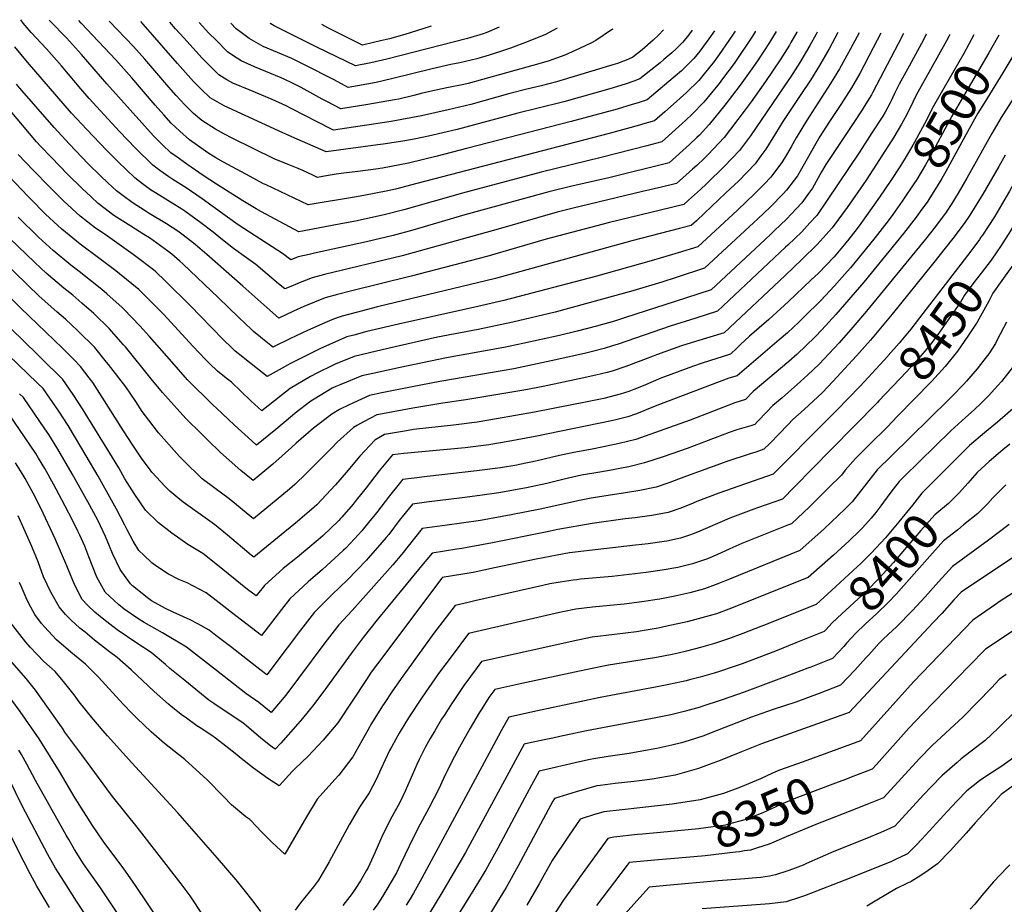
# Model space of a CAD drawing. Units: inches. Extents: x 2662703 to 2668020, y 1553496 to 1558886.
# Drawn here: x 2663377 to 2664168, y 1558108 to 1558819 of the extents above; entities that cross this region are included whole.
import ezdxf
from ezdxf.enums import TextEntityAlignment as Align

# ---------------------------------------------------------------- set-up
doc = ezdxf.new("R2010")
doc.units = ezdxf.units.IN
doc.header["$MEASUREMENT"] = 0
doc.layers.add('tile_2473_17_contour_10ft', color=195, linetype='Continuous')
doc.styles.add('Arial', font='arial.ttf')

msp = doc.modelspace()

# ---------------------------------------------------------------- linework, layer by layer
at = {"layer": 'tile_2473_17_contour_10ft'}
for points, elevation in [([(2663984.79, 1558808.99), (2663981.09, 1558802.84), (2663979.5, 1558800.32), (2663970.23, 1558786.35), (2663967.9, 1558782.88), (2663955.94, 1558766.02), (2663943.61, 1558749.79), (2663930.92, 1558734.34), (2663930.64, 1558734.04), (2663923.04, 1558725.92), (2663920.91, 1558723.88), (2663915.03, 1558718.32), (2663898.8, 1558703.7), (2663850.19, 1558691.54), (2663820.54, 1558684.73), (2663802.17, 1558680.25), (2663734.6, 1558661.67), (2663692.76, 1558649.41), (2663677.12, 1558645.26), (2663655.45, 1558640.02), (2663613.82, 1558630.99), (2663609.45, 1558629.98), (2663600.8, 1558627.97), (2663594.82, 1558625.57), (2663588.1, 1558630.82), (2663584.41, 1558633.2), (2663552.51, 1558653.78), (2663542.08, 1558661.18), (2663523.57, 1558674.52), (2663510.61, 1558683.39), (2663499.98, 1558690.13), (2663496.66, 1558692.21), (2663489.45, 1558697.43), (2663483.96, 1558701.58), (2663470.04, 1558715.38), (2663457.21, 1558728.84), (2663444.91, 1558742.02), (2663432.75, 1558755.32), (2663426.12, 1558763.1), (2663410.55, 1558781.62), (2663398.53, 1558795.24), (2663386.19, 1558808.39), (2663379.78, 1558815.68), (2663377.71, 1558818.6)], 8600), ([(2663968.08, 1558809.25), (2663965.75, 1558805.38), (2663962.61, 1558800.66), (2663954.21, 1558788.12), (2663950.88, 1558783.42), (2663941.76, 1558771.02), (2663938.91, 1558767.25), (2663926.65, 1558752.32), (2663917.18, 1558742.73), (2663912.2, 1558737.9), (2663909.18, 1558735.08), (2663892.93, 1558720.53), (2663880.71, 1558717.29), (2663844.17, 1558707.74), (2663795.88, 1558696.12), (2663732.59, 1558679.29), (2663685.6, 1558665.88), (2663669.89, 1558661.88), (2663646.65, 1558656.81), (2663633.57, 1558654.26), (2663601.25, 1558648), (2663571.31, 1558664.14), (2663567.03, 1558666.62), (2663556.3, 1558672.98), (2663535.08, 1558686.53), (2663524.42, 1558693.47), (2663511.28, 1558702.43), (2663503.43, 1558708.04), (2663498.41, 1558711.68), (2663491.68, 1558718.06), (2663484.35, 1558725.39), (2663446.89, 1558767.08), (2663426.59, 1558790.75), (2663414.41, 1558804.02), (2663401.52, 1558817.29), (2663400.64, 1558818.24)], 8610), ([(2663951.76, 1558809.51), (2663950.76, 1558807.86), (2663946.7, 1558801.8), (2663939.05, 1558790.63), (2663934.88, 1558784.94), (2663925.84, 1558773.65), (2663922.68, 1558769.78), (2663912.65, 1558760.13), (2663899.75, 1558748.5), (2663895.23, 1558744.52), (2663887.06, 1558737.36), (2663877.43, 1558734.58), (2663874.9, 1558733.86), (2663850.44, 1558727.22), (2663695.99, 1558686.93), (2663678.85, 1558682.49), (2663672.72, 1558681), (2663653.55, 1558677.38), (2663645.99, 1558676.07), (2663608.67, 1558669.86), (2663574.93, 1558685.78), (2663572.88, 1558686.83), (2663562.15, 1558692.53), (2663540.57, 1558704.13), (2663534.39, 1558707.62), (2663528.01, 1558711.74), (2663526.26, 1558712.91), (2663513.35, 1558722.13), (2663505.53, 1558729.05), (2663498.75, 1558735.46), (2663492.64, 1558742.14), (2663485.82, 1558749.95), (2663467.01, 1558772), (2663454.13, 1558786.35), (2663426.27, 1558815.83), (2663424.4, 1558817.86)], 8620), ([(2663935.23, 1558809.77), (2663930.72, 1558803.19), (2663923.33, 1558793.23), (2663918.66, 1558787.42), (2663912.99, 1558781.71), (2663908.67, 1558777.61), (2663898.44, 1558768.86), (2663881.2, 1558754.19), (2663873.99, 1558751.89), (2663869.14, 1558750.38), (2663856.99, 1558746.83), (2663820.01, 1558736.81), (2663735.92, 1558715), (2663712.47, 1558709.02), (2663689.27, 1558703.18), (2663668.51, 1558699.28), (2663663.18, 1558698.54), (2663648.65, 1558696.58), (2663637.34, 1558695.3), (2663631.11, 1558694.39), (2663620.28, 1558692.46), (2663616.09, 1558691.71), (2663612.34, 1558693.54), (2663604.41, 1558697.4), (2663600.6, 1558699.05), (2663592.55, 1558702.15), (2663581.41, 1558706.78), (2663547.53, 1558723.39), (2663541.56, 1558726.5), (2663534.32, 1558730.65), (2663523.18, 1558737.59), (2663516.67, 1558743.35), (2663509.58, 1558750.1), (2663502.7, 1558757.61), (2663496.68, 1558764.48), (2663477.52, 1558786.87), (2663468.4, 1558797.09), (2663448.91, 1558817.47)], 8630), ([(2663917.33, 1558810.06), (2663914.4, 1558806.13), (2663909.64, 1558800.61), (2663904.6, 1558795.46), (2663900.92, 1558791.99), (2663894.42, 1558786.49), (2663891.42, 1558784.03), (2663875.33, 1558771.02), (2663870.32, 1558769.22), (2663863.41, 1558766.82), (2663851.12, 1558763.06), (2663814.15, 1558752.58), (2663792.57, 1558747.21), (2663777.07, 1558743.55), (2663728.44, 1558730.42), (2663705.47, 1558724.9), (2663693.8, 1558722.64), (2663684.66, 1558720.92), (2663668.9, 1558718.62), (2663664.64, 1558718.01), (2663623.14, 1558712.46), (2663599.87, 1558722.58), (2663588.23, 1558727.74), (2663541.28, 1558749.34), (2663530.03, 1558755.85), (2663522.65, 1558762.9), (2663516.63, 1558768.9), (2663503.78, 1558783.42), (2663483.52, 1558806.36), (2663474.19, 1558817.07)], 8640), ([(2663894.32, 1558810.42), (2663894, 1558810.07), (2663890.4, 1558806.3), (2663885.94, 1558802.13), (2663877.21, 1558794.44), (2663869.7, 1558788.54), (2663865.66, 1558786.48), (2663857.3, 1558783.46), (2663853.55, 1558782.26), (2663808.18, 1558768.64), (2663795.89, 1558765.38), (2663783.31, 1558762.46), (2663770.8, 1558759.37), (2663739.32, 1558750.53), (2663721.26, 1558746.06), (2663699.78, 1558741.35), (2663675.29, 1558736.77), (2663650.44, 1558732.91), (2663629.02, 1558729.7), (2663614.75, 1558737.06), (2663606.46, 1558741.41), (2663595.16, 1558747.2), (2663591.05, 1558749.3), (2663579.86, 1558754.53), (2663561.41, 1558762.34), (2663548.15, 1558767.67), (2663543.46, 1558770.38), (2663536.94, 1558774.3), (2663528.75, 1558782.47), (2663523.64, 1558787.59), (2663508.75, 1558803.95), (2663502.17, 1558811.3), (2663497.56, 1558816.7)], 8650), ([(2663853.46, 1558811.07), (2663852.5, 1558810.35), (2663839.76, 1558801.94), (2663836.41, 1558799.9), (2663826.76, 1558795.33), (2663815.04, 1558790.01), (2663801.68, 1558785.4), (2663789.36, 1558781.84), (2663748.88, 1558770.55), (2663737.16, 1558767.37), (2663733.66, 1558766.55), (2663720.02, 1558763.78), (2663706.39, 1558761), (2663699.61, 1558759.25), (2663693.68, 1558757.72), (2663681.45, 1558754.86), (2663678.03, 1558754.23), (2663656.7, 1558750.48), (2663634.89, 1558746.94), (2663623.65, 1558752.9), (2663620.08, 1558754.82), (2663603.18, 1558763.99), (2663595.7, 1558767.74), (2663589.85, 1558770.57), (2663586.95, 1558771.87), (2663565.57, 1558780.73), (2663554.88, 1558785.62), (2663548.89, 1558789.36), (2663543.9, 1558792.84), (2663534.72, 1558802.02), (2663528.95, 1558807.83), (2663521.1, 1558816.31), (2663521.09, 1558816.33)], 8660), ([(2663808.88, 1558811.77), (2663799.53, 1558806.74), (2663785.36, 1558801.18), (2663771.2, 1558795.79), (2663764.91, 1558793.5), (2663754.2, 1558790.22), (2663744.13, 1558787.23), (2663730.58, 1558784.01), (2663723.32, 1558782.57), (2663708.25, 1558779.24), (2663675.72, 1558770.95), (2663663.35, 1558768.21), (2663640.77, 1558764.17), (2663629.55, 1558770.19), (2663625.29, 1558772.54), (2663609.93, 1558780.24), (2663598.72, 1558785.76), (2663595.57, 1558787.3), (2663583.98, 1558792.28), (2663572.44, 1558797.13), (2663561.26, 1558803.53), (2663555.83, 1558807.47), (2663550.82, 1558811.29), (2663546.47, 1558815.93)], 8670), ([(2663762.28, 1558812.51), (2663752.16, 1558808.31), (2663749.43, 1558807.19), (2663736.77, 1558803.51), (2663671.82, 1558786.88), (2663659, 1558783.93), (2663646.64, 1558781.39), (2663616.25, 1558796.33), (2663581.32, 1558813.71), (2663578.6, 1558815.18), (2663578.19, 1558815.43)], 8680), ([(2663707.43, 1558813.38), (2663700.97, 1558811.29), (2663686.46, 1558806.63), (2663673.94, 1558803.31), (2663666.78, 1558801.51), (2663661.26, 1558800.2), (2663652.39, 1558798.21), (2663624.62, 1558812.08), (2663619.61, 1558814.77)], 8690), ([(2664124.26, 1558806.78), (2664123.76, 1558805.76), (2664121.51, 1558801.54), (2664097.29, 1558757.95), (2664094.56, 1558752.35), (2664089.97, 1558742.94), (2664085.53, 1558734.67), (2664079.41, 1558724.33), (2664067.84, 1558706.23), (2664057.07, 1558689.74), (2664041.75, 1558667.69), (2664029.62, 1558651.21), (2664022.55, 1558643.28), (2664017.71, 1558637.91), (2664005.46, 1558625.83), (2663991.98, 1558613.12), (2663942.85, 1558567.07), (2663931.37, 1558563.51), (2663919.89, 1558559.97), (2663908.76, 1558556.45), (2663888.6, 1558549.38), (2663885.84, 1558548.3), (2663864.04, 1558539.84), (2663852.96, 1558536.14), (2663848.85, 1558535.12), (2663839.75, 1558532.86), (2663826.4, 1558529.96), (2663797.55, 1558523.91), (2663782.04, 1558520.89), (2663735.32, 1558513.06), (2663716.82, 1558510.45), (2663692.89, 1558506.37), (2663668.44, 1558501.82), (2663664, 1558500.95), (2663653.63, 1558495.69), (2663648.33, 1558492.73), (2663645.24, 1558490.99), (2663632.12, 1558479.09), (2663628.01, 1558474.69), (2663613.06, 1558459.82), (2663606.92, 1558453.77), (2663598.1, 1558445.17), (2663593.82, 1558441.3), (2663564.7, 1558417.45), (2663556.02, 1558424.76), (2663554.15, 1558426.31), (2663545.3, 1558433.6), (2663534.11, 1558441.82), (2663523.58, 1558449.75), (2663508.23, 1558464.59), (2663505.35, 1558467.5), (2663488.38, 1558486.73), (2663480.66, 1558496.72), (2663475.46, 1558503.74), (2663470.11, 1558511.72), (2663462.08, 1558523.51), (2663448.37, 1558541.48), (2663446.8, 1558543.42), (2663437.18, 1558555.08), (2663433.24, 1558559.12), (2663427.98, 1558564.34), (2663423.63, 1558568.57), (2663418.59, 1558573.35), (2663413.7, 1558577.95), (2663406.82, 1558583.92), (2663392.63, 1558596.4), (2663383.45, 1558605.26), (2663317.16, 1558669.91)], 8520), ([(2664068.94, 1558807.66), (2664062.8, 1558795.89), (2664052.03, 1558775.32), (2664045.29, 1558763.91), (2664036.61, 1558750.38), (2664027.68, 1558736.86), (2664019.79, 1558724.78), (2664016.49, 1558719.18), (2664006.25, 1558700.67), (2664001.84, 1558693.23), (2663999.25, 1558689.68), (2663993.03, 1558681.48), (2663990.38, 1558678.7), (2663980.29, 1558668.31), (2663969.71, 1558658.25), (2663966.82, 1558655.52), (2663927.16, 1558618.88), (2663904.3, 1558611.41), (2663892.87, 1558607.7), (2663869.64, 1558600.61), (2663807.06, 1558583.63), (2663773.12, 1558575.43), (2663745.38, 1558569.58), (2663712.7, 1558563.36), (2663672.66, 1558554.44), (2663657.89, 1558550.99), (2663645.74, 1558547.96), (2663630.36, 1558541.76), (2663628.27, 1558540.8), (2663616.12, 1558534.73), (2663610.64, 1558531.91), (2663594.28, 1558522.24), (2663586.83, 1558516.31), (2663571.43, 1558504.26), (2663562.57, 1558512.43), (2663547.04, 1558527.25), (2663542.83, 1558530.62), (2663535.93, 1558536.26), (2663529.48, 1558542.24), (2663526.19, 1558545.65), (2663516.16, 1558556.24), (2663492.63, 1558581.66), (2663480.91, 1558593.49), (2663472.52, 1558601.83), (2663457.18, 1558614.46), (2663454.18, 1558616.79), (2663441.3, 1558626.37), (2663425.45, 1558638.32), (2663410.7, 1558650.34), (2663407.5, 1558653.32), (2663397.76, 1558662.42), (2663385.26, 1558674.83), (2663383.41, 1558676.76), (2663363.4, 1558697.87)], 8550), ([(2664034.26, 1558808.21), (2664027.29, 1558795.2), (2664019.51, 1558781.7), (2664012.29, 1558770.11), (2664004.66, 1558758.4), (2663990.01, 1558736.74), (2663984.3, 1558727.26), (2663976.56, 1558714.66), (2663972.54, 1558709.12), (2663967.91, 1558702.84), (2663954.8, 1558689.24), (2663944.11, 1558679.1), (2663927.24, 1558663.2), (2663920.67, 1558657.09), (2663916.4, 1558653.21), (2663907.08, 1558650.82), (2663868.65, 1558641.01), (2663759.11, 1558610.66), (2663664.4, 1558587.79), (2663647.18, 1558583.36), (2663636.07, 1558580.28), (2663632.76, 1558579.27), (2663627.8, 1558577.34), (2663621.98, 1558574.97), (2663608.23, 1558568.95), (2663594.39, 1558562.46), (2663580.43, 1558555.41), (2663578.61, 1558556.88), (2663571.95, 1558562.24), (2663570.37, 1558563.53), (2663564.77, 1558568.14), (2663563.21, 1558569.58), (2663552.93, 1558579.32), (2663536.78, 1558595.04), (2663508.02, 1558622.47), (2663505.62, 1558624.58), (2663499.14, 1558630.15), (2663495.85, 1558632.71), (2663481.2, 1558643.2), (2663476.8, 1558645.99), (2663466.18, 1558652.64), (2663452.58, 1558661.38), (2663444.51, 1558667.43), (2663440.03, 1558670.85), (2663434.31, 1558676.18), (2663427.13, 1558682.9), (2663415.46, 1558694.5), (2663402.49, 1558707.8), (2663393.73, 1558717.04), (2663390.47, 1558720.49), (2663363.72, 1558752.28)], 8570), ([(2664105.37, 1558807.08), (2664103.02, 1558802.4), (2664093.41, 1558784.62), (2664091.53, 1558781.27), (2664083.48, 1558766.73), (2664079.89, 1558759.18), (2664077.16, 1558753.48), (2664076.26, 1558751.66), (2664072.25, 1558744.38), (2664070.37, 1558741.17), (2664061.72, 1558727.69), (2664051.6, 1558712.2), (2664025.75, 1558673.45), (2664017.41, 1558661.32), (2664011.88, 1558655.31), (2664005.26, 1558648.21), (2663994.15, 1558637.48), (2663992.33, 1558635.74), (2663937.62, 1558584.34), (2663920.22, 1558578.81), (2663899.62, 1558572.27), (2663857.78, 1558557.93), (2663853.35, 1558556.51), (2663846.65, 1558554.38), (2663835.09, 1558551.45), (2663830.76, 1558550.38), (2663804.06, 1558544.34), (2663773.88, 1558538.1), (2663714.38, 1558527.96), (2663692.22, 1558523.59), (2663667.77, 1558518.67), (2663657.91, 1558516.62), (2663645.08, 1558510.79), (2663635.99, 1558506.51), (2663633.99, 1558505.39), (2663627.76, 1558501.71), (2663612.94, 1558490.32), (2663599.06, 1558478.31), (2663595.42, 1558474.81), (2663580.35, 1558461.43), (2663564.43, 1558448.19), (2663554.49, 1558456.23), (2663545.23, 1558464.65), (2663538.39, 1558470.91), (2663527.77, 1558480.91), (2663522.92, 1558485.73), (2663510.48, 1558498.24), (2663494.05, 1558516.24), (2663491.78, 1558518.91), (2663482.61, 1558530), (2663461.82, 1558555.65), (2663460.37, 1558557.36), (2663448.84, 1558570.5), (2663446.18, 1558573.14), (2663439.51, 1558579.6), (2663436.38, 1558582.55), (2663426.86, 1558590.81), (2663419.55, 1558597.11), (2663412.51, 1558602.74), (2663398.19, 1558614.79), (2663388.98, 1558623.52), (2663368.66, 1558643.14)], 8530), ([(2664001.38, 1558808.73), (2664001.35, 1558808.67), (2663996.59, 1558800.27), (2663995.39, 1558798.26), (2663987.87, 1558786.37), (2663976.22, 1558769.01), (2663964.55, 1558752.57), (2663959.03, 1558745.21), (2663943.02, 1558724.04), (2663930.15, 1558710.24), (2663927.18, 1558707.33), (2663920.93, 1558701.4), (2663917.6, 1558698.4), (2663904.66, 1558686.87), (2663892.66, 1558684.03), (2663877.38, 1558680.55), (2663820.54, 1558666.85), (2663808.66, 1558663.87), (2663792.88, 1558659.43), (2663761.42, 1558650.2), (2663684.25, 1558628.84), (2663621.79, 1558613.79), (2663611.8, 1558611.22), (2663602.33, 1558607.41), (2663594.65, 1558604.24), (2663590.02, 1558602.19), (2663585, 1558606.46), (2663575.77, 1558614.18), (2663566.53, 1558621.89), (2663559.24, 1558627.14), (2663548.75, 1558634.72), (2663538.44, 1558642.74), (2663532.3, 1558647.85), (2663522.43, 1558655.47), (2663509.57, 1558664.73), (2663507.31, 1558666.29), (2663499.32, 1558671.24), (2663485.98, 1558679.41), (2663481.98, 1558681.94), (2663475.47, 1558686.78), (2663469.45, 1558691.43), (2663455.91, 1558704.35), (2663446.6, 1558713.67), (2663430.78, 1558730.28), (2663418.6, 1558743.56), (2663383.32, 1558784.48), (2663372.96, 1558796.73)], 8590), ([(2664017.63, 1558808.47), (2664016.83, 1558806.94), (2664011.89, 1558797.75), (2664003.85, 1558784.29), (2663996.2, 1558772.49), (2663994.86, 1558770.49), (2663964.03, 1558725.33), (2663955.38, 1558713.51), (2663943.18, 1558700.82), (2663928.79, 1558686.63), (2663923.91, 1558682.06), (2663914.37, 1558673.45), (2663910.53, 1558670.04), (2663900.54, 1558667.61), (2663850.88, 1558655.76), (2663799.98, 1558642.33), (2663752.32, 1558628.34), (2663691.36, 1558612.48), (2663642.63, 1558600.5), (2663632.28, 1558597.82), (2663622.45, 1558594.98), (2663613.83, 1558591.57), (2663605.3, 1558588.02), (2663596.92, 1558584.25), (2663585.23, 1558578.8), (2663582.43, 1558581.1), (2663575.52, 1558587.22), (2663556.25, 1558604.59), (2663527.35, 1558629.86), (2663518.01, 1558637.86), (2663514.28, 1558640.78), (2663508.17, 1558645.5), (2663503.89, 1558648.53), (2663494.86, 1558654.44), (2663480.85, 1558662.9), (2663477.71, 1558664.88), (2663467.18, 1558671.59), (2663460.15, 1558676.93), (2663454.71, 1558681.12), (2663447.73, 1558687.56), (2663441.76, 1558693.13), (2663431.96, 1558702.82), (2663416.81, 1558718.67), (2663404.54, 1558731.88), (2663377.07, 1558763.64), (2663374.37, 1558766.83)], 8580), ([(2664086.97, 1558807.37), (2664082.71, 1558799.12), (2664062.45, 1558760.44), (2664061.22, 1558758.2), (2664055.44, 1558748.8), (2664053.83, 1558746.29), (2664046.5, 1558735.29), (2664024.57, 1558702.2), (2664021.24, 1558696.21), (2664013.83, 1558683.31), (2664010.85, 1558678.91), (2664005.33, 1558671.31), (2664001.08, 1558666.77), (2663993.01, 1558658.34), (2663983.4, 1558649.17), (2663979.88, 1558645.84), (2663932.39, 1558601.61), (2663911.86, 1558594.76), (2663863.8, 1558579.28), (2663854.82, 1558576.46), (2663840.4, 1558572.43), (2663824.93, 1558568.28), (2663810.53, 1558564.85), (2663781.24, 1558558.3), (2663765.81, 1558555.12), (2663719.83, 1558546.95), (2663682.74, 1558539.19), (2663660.73, 1558534.39), (2663651.82, 1558532.29), (2663634.95, 1558525.43), (2663631.05, 1558523.79), (2663627.9, 1558522.41), (2663613.45, 1558513.74), (2663610.77, 1558512.13), (2663598.22, 1558502.31), (2663596.05, 1558500.58), (2663582.68, 1558489.36), (2663567.19, 1558476.76), (2663563.47, 1558480.13), (2663549.65, 1558492.7), (2663535.02, 1558506.48), (2663532.2, 1558509.21), (2663511.86, 1558529.31), (2663499.07, 1558543.7), (2663481.35, 1558564.01), (2663473.57, 1558572.54), (2663460.59, 1558586.05), (2663459.38, 1558587.22), (2663447.05, 1558598.18), (2663442.82, 1558601.83), (2663424.75, 1558616.14), (2663418.11, 1558621.25), (2663403.74, 1558633.13), (2663392.07, 1558643.95), (2663375.74, 1558659.78)], 8540), ([(2664051.31, 1558807.94), (2664042.97, 1558792.19), (2664035.6, 1558779.04), (2664028.54, 1558767.44), (2664009.05, 1558737.45), (2664000.8, 1558723.66), (2663996.89, 1558716.54), (2663992.92, 1558709.89), (2663989.28, 1558703.83), (2663983.52, 1558696.05), (2663980.5, 1558692.12), (2663974.98, 1558686.38), (2663967.39, 1558678.53), (2663953.66, 1558665.45), (2663921.93, 1558636.15), (2663905.96, 1558631.21), (2663884.4, 1558624.93), (2663839.59, 1558612.33), (2663765.92, 1558592.95), (2663741.6, 1558587.22), (2663684.8, 1558574.86), (2663655.84, 1558567.91), (2663645.31, 1558565.13), (2663639.65, 1558563.62), (2663618.62, 1558554.3), (2663611.6, 1558551.02), (2663593.96, 1558542.14), (2663590.1, 1558539.94), (2663575.67, 1558531.76), (2663553.72, 1558549.32), (2663550.15, 1558552.35), (2663547.03, 1558555.12), (2663540.6, 1558561.42), (2663521.85, 1558580.54), (2663514.51, 1558588.29), (2663493.74, 1558608.87), (2663486.4, 1558615.91), (2663484.44, 1558617.61), (2663470.14, 1558628.43), (2663468.11, 1558629.96), (2663445.72, 1558645.92), (2663437.9, 1558651.11), (2663425.42, 1558660.63), (2663412.48, 1558672.65), (2663400.83, 1558684.16), (2663387.83, 1558697.63), (2663375.81, 1558710.37)], 8560), ([(2664143.71, 1558806.47), (2664135.42, 1558791.42), (2664119.42, 1558763.55), (2664111.21, 1558749.1), (2664108.79, 1558744.47), (2664105.53, 1558737.9), (2664095.95, 1558720.13), (2664094.55, 1558717.68), (2664088.51, 1558707.39), (2664083.99, 1558700.37), (2664076.86, 1558689.43), (2664072.34, 1558682.64)], 8510), ([(2664163.65, 1558806.16), (2664155.71, 1558791.96), (2664138.89, 1558763.6), (2664125.81, 1558741.11), (2664106.75, 1558705.65), (2664104.76, 1558702.07), (2664097.68, 1558690.31), (2664095.36, 1558686.76), (2664087.05, 1558674.42)], 8500), ([(2664180.36, 1558798.97), (2664174.18, 1558788.08), (2664166.91, 1558775.98), (2664151.76, 1558751.64), (2664146.9, 1558743.58), (2664137.04, 1558726), (2664121.21, 1558696.71), (2664117.91, 1558690.93), (2664114.18, 1558684.71), (2664106.83, 1558673.29), (2664106.75, 1558673.17), (2664101.73, 1558666.21)], 8490), ([(2664228.78, 1558805.13), (2664230.45, 1558796.73), (2664233.19, 1558785.33), (2664235.86, 1558773.56), (2664228.52, 1558762.38), (2664220.42, 1558750.81), (2664218.23, 1558748.1), (2664192.73, 1558715.77), (2664185.4, 1558704.32), (2664178.48, 1558692.11), (2664172.18, 1558680.85), (2664165.72, 1558669.71), (2664160.07, 1558660.19), (2664155.01, 1558652.33), (2664150.5, 1558645.53), (2664149.24, 1558643.74), (2664148.03, 1558642.09)], 8460), ([(2664242.37, 1558804.91), (2664243.5, 1558799.02), (2664250.2, 1558771.18), (2664251.58, 1558764.79), (2664252.71, 1558758.95), (2664248.7, 1558753.26), (2664241.79, 1558744.73), (2664234.59, 1558735.88), (2664215.56, 1558713.74), (2664205.21, 1558701.01), (2664202.66, 1558697.85), (2664199.04, 1558692.55), (2664195.19, 1558686.64), (2664186.48, 1558672.14), (2664185.13, 1558669.87), (2664180.1, 1558661), (2664172.93, 1558648.81), (2664165.05, 1558636.31), (2664162.05, 1558632.06)], 8450), ([(2664186.01, 1558771.97), (2664165.63, 1558740.01), (2664158, 1558727.17), (2664137.97, 1558691.16), (2664130.96, 1558679.11), (2664125.81, 1558670.85), (2664121.3, 1558664.06), (2664112.72, 1558652.51), (2664104.72, 1558642.33), (2664057.25, 1558584.44), (2664046.47, 1558571.52), (2664035.24, 1558558.94), (2664027.39, 1558550.36), (2664019.06, 1558541.61), (2664010.17, 1558533.24), (2664004.31, 1558527.8), (2663989.45, 1558514.81), (2663982.18, 1558508.65), (2663977.22, 1558503.47), (2663969.82, 1558495.69), (2663967.53, 1558493.33), (2663964.31, 1558492.27), (2663953.26, 1558488.9), (2663946.87, 1558486.92), (2663913.19, 1558474), (2663893.83, 1558467.25), (2663878.94, 1558462.47), (2663866.39, 1558459.4), (2663861.73, 1558458.4), (2663853.85, 1558456.81), (2663843.16, 1558455.08), (2663828.39, 1558452.55), (2663814.31, 1558449.42), (2663800.35, 1558445.99), (2663788.01, 1558443.21), (2663784.22, 1558442.45), (2663761.81, 1558438.42), (2663746.62, 1558436.18), (2663732.37, 1558434.29), (2663703.87, 1558430.81), (2663692.47, 1558429.4), (2663681.92, 1558416.08), (2663673.42, 1558404.99), (2663671.45, 1558402.55), (2663667.97, 1558398.36), (2663656.94, 1558385.76), (2663655.5, 1558384.24), (2663640.4, 1558368.4), (2663627.92, 1558356.71), (2663613.81, 1558342.62), (2663602.54, 1558328.13), (2663591.73, 1558313.73), (2663575.38, 1558292.15), (2663569.93, 1558296.38), (2663563.63, 1558301.29), (2663546.4, 1558314.8), (2663534.51, 1558323.82), (2663529.06, 1558327.94), (2663520, 1558333.22), (2663513.93, 1558336.43), (2663500.29, 1558342.39), (2663494.16, 1558345.4), (2663482.95, 1558351.73), (2663480.7, 1558353.28), (2663467.47, 1558363.78), (2663465.95, 1558365.18), (2663457.77, 1558376.75), (2663451.53, 1558389.68), (2663448.98, 1558395.66), (2663445.9, 1558403.18), (2663439.69, 1558416.33), (2663434.95, 1558425.29), (2663433.08, 1558428.78), (2663419.21, 1558453.59), (2663407.6, 1558473.47), (2663400.25, 1558485.31), (2663397.2, 1558489.87), (2663380, 1558514.97), (2663376.77, 1558518.03)], 8480), ([(2664168.76, 1558709.66), (2664163.69, 1558700.58), (2664150.81, 1558678.35), (2664140.38, 1558661.61), (2664135.88, 1558654.81), (2664126.83, 1558642.73), (2664110.44, 1558622.11), (2664077.96, 1558581.89), (2664060.5, 1558561.04), (2664049.38, 1558548.38), (2664030.29, 1558527.77), (2664021.95, 1558519.15), (2664007.19, 1558505.35), (2663998.23, 1558497.41), (2663994.38, 1558493.43), (2663979.54, 1558478.07), (2663974.93, 1558473.36), (2663968.47, 1558471.14), (2663963.77, 1558469.62), (2663945.08, 1558463.48), (2663942.19, 1558462.53), (2663910.6, 1558450.92), (2663898.45, 1558446.34), (2663888.27, 1558442.91), (2663875.28, 1558440.17), (2663861.99, 1558438.07), (2663854.91, 1558437.14), (2663836.15, 1558434.02), (2663826.7, 1558432.15), (2663795.14, 1558425.33), (2663771.9, 1558420.72), (2663747.07, 1558416.22), (2663731.86, 1558413.97), (2663720.28, 1558412.41), (2663700.44, 1558409.7), (2663683.88, 1558389.08), (2663676.77, 1558380.57), (2663644, 1558343.75), (2663633.33, 1558332.29), (2663622.1, 1558317.78), (2663601.05, 1558289.34), (2663590.83, 1558275.74), (2663579, 1558261.83), (2663569.03, 1558269.79), (2663558.51, 1558277.07), (2663535.17, 1558295.53), (2663510.87, 1558314.33), (2663491.67, 1558325.96), (2663476.89, 1558334.17), (2663471.79, 1558337.49), (2663460.99, 1558345), (2663456.4, 1558348.55), (2663449.23, 1558355.13), (2663445.64, 1558358.66), (2663438.95, 1558370.54), (2663432.6, 1558386.96), (2663429.16, 1558395.44), (2663425.15, 1558404.45), (2663423.66, 1558407.64), (2663418.96, 1558417.08), (2663410.91, 1558432.68), (2663404.2, 1558445.36), (2663397.11, 1558457.84), (2663392.05, 1558466.28), (2663389.76, 1558469.96), (2663381.31, 1558482.57), (2663364.19, 1558507.71)], 8470), ([(2664072.34, 1558682.64), (2664067.86, 1558675.91), (2664052.89, 1558654.74), (2664049.81, 1558650.68), (2664042.01, 1558640.97), (2664031.3, 1558628.1), (2664018.71, 1558615.04), (2664012.71, 1558609.18), (2663994.7, 1558592.16), (2663978.78, 1558577.6), (2663963.36, 1558564.41), (2663956.17, 1558557.61), (2663953.14, 1558554.66), (2663948.09, 1558549.8), (2663925.16, 1558542.57), (2663917.47, 1558540), (2663895.1, 1558531.7), (2663892.01, 1558530.48), (2663877.94, 1558524.41), (2663870.44, 1558521.37), (2663866.29, 1558519.94), (2663859.37, 1558517.64), (2663846.17, 1558514.31), (2663832.79, 1558511.52), (2663790.67, 1558503.29), (2663759.92, 1558497.85), (2663744.45, 1558495.3), (2663725.46, 1558492.81), (2663693.31, 1558489.29), (2663687.6, 1558488.33), (2663670.08, 1558485.29), (2663662.19, 1558480.59), (2663650.33, 1558467.92), (2663639.14, 1558454.84), (2663630.69, 1558444.91), (2663615.67, 1558428.71), (2663613.63, 1558426.93), (2663600.17, 1558415.28), (2663564.97, 1558386.7), (2663562.99, 1558388.34), (2663543.86, 1558404.39), (2663533.32, 1558412.85), (2663527.93, 1558416.88), (2663508.2, 1558430.96), (2663503.99, 1558434.38), (2663497.47, 1558439.77), (2663493.74, 1558443.5), (2663483.1, 1558455.11), (2663481.12, 1558457.66), (2663475.43, 1558465.39), (2663467.93, 1558476.67), (2663460.45, 1558488.09), (2663443.21, 1558515.39), (2663435.62, 1558526.93), (2663432.79, 1558530.93), (2663425.69, 1558539.87), (2663420.67, 1558545.17), (2663411.31, 1558554.67), (2663377.84, 1558586.7), (2663346.98, 1558617.6)], 8510), ([(2664087.05, 1558674.42), (2664085.86, 1558672.66), (2664078.55, 1558662.03), (2664074.7, 1558656.87), (2664063.31, 1558642.2), (2664044.52, 1558619.33), (2664041.8, 1558616.12), (2664031.71, 1558604.85), (2664020.62, 1558593.01), (2664007.25, 1558579.83), (2664002.93, 1558575.65), (2663993.81, 1558567.07), (2663987.23, 1558561.27), (2663979.71, 1558554.81), (2663953.32, 1558532.53), (2663946.78, 1558530.47), (2663888.82, 1558508.7), (2663880.24, 1558505.06), (2663876.63, 1558503.47), (2663871.7, 1558501.55), (2663865.69, 1558499.39), (2663856.95, 1558497.26), (2663852.44, 1558496.2), (2663791.17, 1558483.53), (2663769.33, 1558479.53), (2663753.85, 1558477.02), (2663734.83, 1558474.58), (2663685.7, 1558469.98), (2663676.54, 1558468.81), (2663668.56, 1558459.42), (2663665.78, 1558456.02), (2663655.3, 1558442.53), (2663647.33, 1558432.38), (2663644.76, 1558429.16), (2663635.81, 1558418.81), (2663634.79, 1558417.68), (2663633.42, 1558416.21), (2663620.37, 1558403.84), (2663616.87, 1558400.63), (2663600.09, 1558386.72), (2663588.6, 1558377.52), (2663573.5, 1558363.94), (2663566.85, 1558355.57), (2663559.94, 1558360.83), (2663534.6, 1558381.41), (2663524.12, 1558389.52), (2663512.05, 1558396.89), (2663499.04, 1558406.1), (2663488.33, 1558414.19), (2663477.96, 1558424.35), (2663468.87, 1558437.99), (2663461.4, 1558449.57), (2663456.47, 1558458.47), (2663449.48, 1558470.38), (2663427.46, 1558505.9), (2663419.84, 1558517.44), (2663411.62, 1558529.5), (2663393.86, 1558546.95), (2663391.12, 1558549.63), (2663369.69, 1558570.49)], 8500), ([(2664101.73, 1558666.21), (2664097.11, 1558659.81), (2664086.99, 1558646.71), (2664055.13, 1558607.8), (2664032.77, 1558581.75), (2664021.37, 1558569.29), (2664016.2, 1558563.83), (2664008.6, 1558556.44), (2664001.49, 1558549.76), (2663994.9, 1558543.94), (2663966.27, 1558519.8), (2663960.13, 1558513.29), (2663951.44, 1558510.77), (2663915.74, 1558496.83), (2663899.1, 1558490.79), (2663871.93, 1558481.35), (2663858.71, 1558478.09), (2663846.14, 1558475.24), (2663835.48, 1558473.19), (2663830.94, 1558472.42), (2663820.83, 1558470.62), (2663810.79, 1558468.32), (2663792.77, 1558464.09), (2663778.63, 1558461.11), (2663776.4, 1558460.7), (2663763.34, 1558458.55), (2663744.35, 1558456.05), (2663704.46, 1558451.55), (2663693.77, 1558450.24), (2663684.51, 1558449.1), (2663682.79, 1558446.99), (2663673.93, 1558435.86), (2663663.49, 1558422.24), (2663657.23, 1558414.42), (2663651.82, 1558407.76), (2663645.86, 1558401.37), (2663638.85, 1558393.94), (2663636.96, 1558391.97), (2663620.36, 1558376.74), (2663608.67, 1558366.9), (2663593.95, 1558353.13), (2663587.27, 1558344.54), (2663571.11, 1558323.86), (2663547.16, 1558342.23), (2663537.11, 1558350.07), (2663526.64, 1558358.09), (2663511.56, 1558365.95), (2663504.85, 1558368.71), (2663496.53, 1558373.14), (2663487.05, 1558379.22), (2663482.99, 1558382.23), (2663476.54, 1558388.3), (2663472.58, 1558392.1), (2663468.21, 1558399.61), (2663463.23, 1558408.58), (2663461.53, 1558412.49), (2663454.83, 1558425.35), (2663440.08, 1558451.75), (2663426.8, 1558474.1), (2663415.74, 1558492.38), (2663408.25, 1558503.9), (2663401.1, 1558514.46), (2663395.81, 1558522.23), (2663391.03, 1558526.8), (2663360.38, 1558556.01)], 8490), ([(2664148.03, 1558642.09), (2664142.69, 1558634.77), (2664141.05, 1558632.59), (2664099.96, 1558578.97), (2664092.97, 1558569.92), (2664091.65, 1558568.2), (2664083.71, 1558558.67), (2664074.87, 1558548.65), (2664074.57, 1558548.32)], 8460), ([(2664162.05, 1558632.06), (2664157.38, 1558625.45), (2664149.35, 1558614.81), (2664143.67, 1558607.45), (2664136.03, 1558597.11), (2664132.74, 1558591.62), (2664117.23, 1558569.3), (2664113.74, 1558564.57), (2664109.22, 1558558.43), (2664105.81, 1558554.14), (2664097.51, 1558544.49), (2664089.42, 1558535.55), (2664067.17, 1558512.23), (2664066.05, 1558511.08)], 8450), ([(2664175.67, 1558622.32), (2664173.62, 1558619.41), (2664171.54, 1558616.46), (2664166.01, 1558609.08), (2664158.74, 1558598.77), (2664155.66, 1558592.43), (2664146.26, 1558575.67), (2664138.8, 1558564.17), (2664130.54, 1558552.18), (2664120.44, 1558539.97), (2664109.46, 1558527.84), (2664082.07, 1558499.62)], 8440), ([(2664169.94, 1558575.6), (2664162.42, 1558561.28), (2664160.87, 1558558.45), (2664155.54, 1558550.2), (2664151.7, 1558544.96), (2664146.23, 1558537.93), (2664137.74, 1558528.22), (2664135.53, 1558525.77), (2664126.04, 1558515.94), (2664123.51, 1558513.34), (2664077.04, 1558467.81), (2664065.9, 1558456.86), (2664064.02, 1558454.47), (2664050.77, 1558437.31), (2664045.7, 1558431.15), (2664040.07, 1558425.43), (2664023.4, 1558409.53), (2664003.78, 1558392.01), (2663947.21, 1558368.89), (2663937.85, 1558365.17), (2663927.19, 1558361.31), (2663915.44, 1558358.13), (2663903.46, 1558355.43), (2663891.33, 1558353.04), (2663889.06, 1558352.63), (2663878.58, 1558351.06), (2663864.77, 1558349.16), (2663862.54, 1558348.89), (2663851.09, 1558347.75), (2663837.29, 1558346.55), (2663823.73, 1558344.93), (2663813.26, 1558342.85), (2663810.74, 1558342.28), (2663737.5, 1558325.3), (2663730.5, 1558316.03), (2663723.51, 1558306.74), (2663713.49, 1558293.21), (2663700.28, 1558274.09), (2663689.38, 1558257.47), (2663683.45, 1558247.97), (2663681.83, 1558245.21), (2663676.01, 1558234.65), (2663674.13, 1558231.22), (2663667.13, 1558216.44), (2663663.53, 1558208.51), (2663657.77, 1558197.21), (2663650.03, 1558185.89), (2663641.69, 1558171.54), (2663625.68, 1558141.98), (2663622.61, 1558136.67), (2663617.12, 1558127.24), (2663612.87, 1558121.84), (2663602.66, 1558108.98), (2663598.22, 1558102.99)], 8430), ([(2664074.57, 1558548.32), (2664052.13, 1558524.23), (2664033.27, 1558504.62), (2664024.9, 1558496.16), (2663982.33, 1558453.4), (2663938.59, 1558438.17), (2663920.98, 1558431.35), (2663918.02, 1558430.11), (2663908.1, 1558426.11), (2663897.97, 1558422.58), (2663884.88, 1558420.05), (2663871.43, 1558418.28), (2663863.35, 1558417.39), (2663836.92, 1558413.74), (2663809.37, 1558408.84), (2663799.34, 1558406.88), (2663756.89, 1558398.12), (2663732.08, 1558393.67), (2663728.1, 1558393.08), (2663708.4, 1558389.99), (2663699.88, 1558379.77), (2663664.1, 1558336.42), (2663652.89, 1558322.25), (2663643.18, 1558309.41), (2663623.5, 1558281.95), (2663613.37, 1558268.32), (2663604.07, 1558257.04), (2663600.4, 1558252.71), (2663586.71, 1558237.34), (2663582.22, 1558232.36), (2663578.49, 1558235.1), (2663570.77, 1558241.25), (2663559.21, 1558251.11), (2663556.59, 1558253.33), (2663553.84, 1558255.24), (2663541.11, 1558263.52), (2663532.82, 1558269.1), (2663528.88, 1558271.89), (2663509.56, 1558287.5), (2663497.68, 1558297.27), (2663494.18, 1558300.35), (2663482.56, 1558310.14), (2663471.12, 1558317.47), (2663455.2, 1558328.25), (2663449.39, 1558332.74), (2663443.16, 1558337.57), (2663437.23, 1558342.4), (2663431.51, 1558348.03), (2663427.05, 1558352.7), (2663420.86, 1558364.73), (2663415.75, 1558377.11), (2663414.71, 1558379.75), (2663405.31, 1558401.45), (2663393.86, 1558425.97), (2663387.79, 1558438.11), (2663381.27, 1558450.03), (2663378.93, 1558454.02), (2663373.61, 1558462.54)], 8460), ([(2664175.41, 1558540.2), (2664165.85, 1558527.87), (2664162.99, 1558524.67), (2664155.35, 1558516.47), (2664149.5, 1558510.58), (2664143.89, 1558504.98), (2664136.89, 1558498.8), (2664125.22, 1558488.22), (2664087.21, 1558451.19), (2664083.6, 1558447.61), (2664078.77, 1558441.29), (2664076.13, 1558437.79), (2664068.91, 1558427.83), (2664064.87, 1558422.63), (2664061.16, 1558418.15), (2664054.09, 1558410.18), (2664051.7, 1558407.78), (2664043.45, 1558399.88), (2664033.68, 1558390.95), (2664030.75, 1558388.36), (2664010.34, 1558370.35), (2663946.79, 1558345), (2663936.77, 1558341.23), (2663925.12, 1558337.83), (2663913.3, 1558334.8), (2663897.03, 1558331.16), (2663889.89, 1558329.73), (2663877.15, 1558327.54), (2663872.4, 1558326.8), (2663854.83, 1558324.6), (2663836.88, 1558322.3), (2663825.29, 1558319.9), (2663748.07, 1558302.79), (2663744.45, 1558297.95), (2663739.06, 1558290.75), (2663733.71, 1558283.52), (2663725.72, 1558271.58), (2663724.36, 1558269.53), (2663717.9, 1558259.57), (2663715.91, 1558256.46), (2663710.36, 1558247.03), (2663706.77, 1558240.91), (2663703.05, 1558234.24), (2663697.97, 1558224.21), (2663695.98, 1558220.11), (2663686.59, 1558198.78), (2663682.25, 1558189.58), (2663675.86, 1558178.05), (2663668.72, 1558163.71), (2663665.05, 1558155.2), (2663662.26, 1558149.06), (2663656.84, 1558137.36), (2663655.42, 1558134.57), (2663650.88, 1558126.72), (2663646.84, 1558120.35), (2663644.11, 1558116.53), (2663636.49, 1558106.72)], 8420), ([(2664066.05, 1558511.08), (2664028.9, 1558473.16), (2663999.52, 1558443.3), (2663989.73, 1558433.43), (2663969.62, 1558426.3), (2663966.81, 1558425.31), (2663947.46, 1558417.94), (2663921.62, 1558406.77), (2663918.02, 1558405.33), (2663915.13, 1558404.34), (2663907.81, 1558401.94), (2663896.94, 1558399.67), (2663894.81, 1558399.24), (2663881.84, 1558397.33), (2663871.83, 1558396.26), (2663846.31, 1558393.33), (2663818.79, 1558390.15), (2663808.71, 1558388.41), (2663792.02, 1558385.22), (2663758.55, 1558378.04), (2663741.18, 1558374.48), (2663716.37, 1558370.29), (2663716.3, 1558370.2), (2663716.03, 1558369.86), (2663664.3, 1558301.02), (2663659.42, 1558294.17), (2663655.47, 1558288.39), (2663644.16, 1558270.89), (2663632.43, 1558253.49), (2663620.85, 1558239.51), (2663608.66, 1558226.88), (2663597.99, 1558216.63), (2663595.93, 1558214.43), (2663585.44, 1558202.88), (2663576.38, 1558208.71), (2663564.84, 1558217.05), (2663553.66, 1558225.87), (2663551.27, 1558227.92), (2663542.65, 1558234.9), (2663534.15, 1558241.29), (2663531.18, 1558243.33), (2663521.96, 1558249.67), (2663519.36, 1558251.29), (2663509.75, 1558258.04), (2663507.71, 1558259.49), (2663498.74, 1558266.62), (2663496.49, 1558268.49), (2663485, 1558278.82), (2663466.38, 1558296.24), (2663455.32, 1558306.11), (2663449.1, 1558310.57), (2663437.14, 1558320.13), (2663429.4, 1558326.33), (2663425.2, 1558329.74), (2663417.97, 1558336.22), (2663413.73, 1558340.74), (2663408.53, 1558346.75), (2663402.04, 1558358.62), (2663396.15, 1558370.97), (2663391.63, 1558382.92), (2663386.69, 1558395.16), (2663380.22, 1558409.62), (2663375.63, 1558419.81)], 8450), ([(2664176.98, 1558507.79), (2664162.51, 1558495.23), (2664152.05, 1558486.69), (2664140.12, 1558476.33), (2664133.52, 1558469.86), (2664116.2, 1558452.5)], 8410), ([(2664082.07, 1558499.62), (2664074.15, 1558491.47), (2664059.45, 1558477.01), (2664048.38, 1558466.02), (2664040.31, 1558456.51), (2664037.14, 1558452.56), (2664027.19, 1558442.6), (2664017.21, 1558432.73), (2664011.49, 1558427.2), (2663997.13, 1558413.47), (2663994.71, 1558412.6), (2663957.12, 1558397.7), (2663947.41, 1558393.26), (2663943.5, 1558391.42), (2663937.71, 1558388.81), (2663929.49, 1558385.48), (2663926.41, 1558384.36), (2663917.57, 1558381.47), (2663905.7, 1558378.43), (2663893.07, 1558376.15), (2663880.41, 1558374.39), (2663852.99, 1558371.22), (2663827.55, 1558368.92), (2663824.6, 1558368.56), (2663821.62, 1558368.17), (2663811.08, 1558366.69), (2663802.92, 1558365.17), (2663797.25, 1558364.01), (2663742.71, 1558351.64), (2663737.25, 1558350.35), (2663726.92, 1558347.8), (2663719.47, 1558338.45), (2663709.65, 1558325.58), (2663684.8, 1558291.19), (2663676.52, 1558279.4), (2663669.67, 1558269.14), (2663668.41, 1558267.16), (2663659.7, 1558253.06), (2663656.72, 1558247.72), (2663644.7, 1558226.25), (2663633.48, 1558211.46), (2663630.17, 1558207.97), (2663615.88, 1558192.25), (2663607.32, 1558177.94), (2663590.03, 1558147.91), (2663579.83, 1558157.51), (2663570.74, 1558166.54), (2663567.47, 1558169.96), (2663561.84, 1558175.76), (2663558.51, 1558178.1), (2663547.24, 1558187.72), (2663540.81, 1558194.41), (2663527.44, 1558207.87), (2663509.63, 1558224.1), (2663504.48, 1558228), (2663493.28, 1558236.84), (2663482.5, 1558246.36), (2663471.06, 1558257.36), (2663467.29, 1558261.12), (2663459.99, 1558268.56), (2663440.11, 1558290.22), (2663438.61, 1558291.76), (2663429.85, 1558300.72), (2663418.04, 1558310.49), (2663406.52, 1558320.32), (2663396.91, 1558330.62), (2663394.5, 1558333.5), (2663389.21, 1558340.55), (2663385.82, 1558346.5), (2663382.8, 1558352.23), (2663378.05, 1558363.31), (2663376.88, 1558366.31)], 8440), ([(2664172.44, 1558477.39), (2664166.93, 1558472.95), (2664155.99, 1558463.66), (2664146.32, 1558454.6), (2664138.8, 1558446.24), (2664131.95, 1558438.67)], 8400), ([(2664116.2, 1558452.5), (2664101.82, 1558438.09), (2664094.21, 1558428.48), (2664083.24, 1558415.17), (2664072.55, 1558402.22), (2664061.19, 1558389.85), (2664052.41, 1558381.32), (2664050.15, 1558379.14), (2664032.76, 1558363.07), (2664029.43, 1558360.05)], 8410), ([(2664169.32, 1558444.85), (2664158.8, 1558434.3), (2664154.88, 1558429.77), (2664146.69, 1558421.68), (2664135.4, 1558412.56)], 8390), ([(2664131.95, 1558438.67), (2664131.27, 1558437.92), (2664123.15, 1558429.8), (2664112.13, 1558420.59), (2664101.05, 1558408.02), (2664087.82, 1558392.77), (2664079.05, 1558382.48), (2664067.91, 1558370.16), (2664056.95, 1558359.24), (2664037.52, 1558341.06), (2664029.8, 1558333.8), (2664024.28, 1558327.93)], 8400), ([(2664171.95, 1558412.97), (2664155.32, 1558400.29), (2664126.34, 1558379.26), (2664115.18, 1558366.94), (2664104.36, 1558354.83), (2664094.18, 1558343.81), (2664081.35, 1558330.79), (2664075.14, 1558324.87), (2664070.28, 1558320.19), (2664067.55, 1558317.55), (2664059.08, 1558308.27), (2664057.14, 1558306.13), (2664047.87, 1558295.83), (2664036.56, 1558283.72), (2664019.31, 1558277.12), (2664000.52, 1558270.25), (2663982.46, 1558264.23), (2663964.18, 1558257.78), (2663932.58, 1558245.45), (2663926.74, 1558243.22), (2663914.88, 1558239.31), (2663908.79, 1558237.4), (2663900.84, 1558235.51), (2663888.83, 1558232.93), (2663876.94, 1558230.67), (2663866.69, 1558228.89), (2663849.85, 1558226.54), (2663838.33, 1558224.72), (2663835.21, 1558224.21), (2663826.79, 1558222.23), (2663794.42, 1558214.6), (2663788.24, 1558203.5), (2663780.61, 1558189.56), (2663761.09, 1558152.75), (2663755.73, 1558143.08), (2663751.36, 1558135.32), (2663741.81, 1558119.66), (2663712.36, 1558072.15)], 8380), ([(2664135.4, 1558412.56), (2664130.72, 1558408.78), (2664119.23, 1558399.92), (2664108.14, 1558387.42), (2664097.91, 1558375.65), (2664081.17, 1558357.07), (2664074.69, 1558350.29), (2664065.61, 1558341.41), (2664056.39, 1558332.94), (2664048.7, 1558325.67), (2664041.31, 1558317.52), (2664038.99, 1558315.02)], 8390), ([(2664183.5, 1558391.98), (2664133.44, 1558358.59), (2664127.87, 1558352.56), (2664117.92, 1558341.52), (2664111.02, 1558334.11), (2664043.45, 1558261.91), (2664040.33, 1558260.81), (2663973, 1558236.72), (2663956.86, 1558230.29), (2663939.77, 1558223.38), (2663930.88, 1558220.02), (2663922.29, 1558216.87), (2663912.89, 1558214.14), (2663903.58, 1558211.58), (2663885.06, 1558208.39), (2663874.97, 1558206.9), (2663870.35, 1558206.35), (2663855.51, 1558204.78), (2663843.27, 1558203.16), (2663840.77, 1558202.83), (2663832.41, 1558200.65), (2663824.11, 1558198.23), (2663806.61, 1558192.83), (2663805.29, 1558190.55), (2663803.46, 1558187.15), (2663777.54, 1558138.64), (2663767.67, 1558121.33), (2663721.08, 1558045.28)], 8370), ([(2664209.41, 1558380), (2664164.65, 1558351.23), (2664160.21, 1558348.18), (2664142.69, 1558336.07), (2664095.09, 1558286.46), (2664052.64, 1558239.08), (2664006.46, 1558222.21), (2663987.31, 1558215.41), (2663981.87, 1558213.03), (2663972.09, 1558208.7), (2663959.32, 1558203.08), (2663956.19, 1558201.89), (2663942.43, 1558196.85), (2663923.68, 1558191.6), (2663901.07, 1558188.13), (2663877.69, 1558185.42), (2663860.98, 1558183.74), (2663846.2, 1558181.96), (2663837.89, 1558179.59), (2663829.62, 1558177.03), (2663827.3, 1558176.26), (2663817.9, 1558162.63), (2663804.73, 1558142.88), (2663794.35, 1558124.22), (2663784.31, 1558107.07)], 8360), ([(2664029.43, 1558360.05), (2664016.89, 1558348.7), (2663974.56, 1558331.72), (2663972.47, 1558330.9), (2663957.98, 1558325.28), (2663946.44, 1558320.94), (2663935.12, 1558317.34), (2663923.95, 1558314.1), (2663912.6, 1558311.2), (2663906.1, 1558309.65), (2663901.12, 1558308.53), (2663888.52, 1558306.1), (2663870.4, 1558303.16), (2663849.97, 1558299.78), (2663838.29, 1558297.44), (2663826.6, 1558295.05), (2663780.47, 1558285.1), (2663758.65, 1558280.28), (2663753.89, 1558273.85), (2663748.13, 1558264.9), (2663746.16, 1558261.65), (2663738.92, 1558249.33), (2663730.41, 1558233.94), (2663724.47, 1558223.16), (2663717.56, 1558208.95), (2663713.83, 1558200.52), (2663705.73, 1558184.92), (2663696.91, 1558168.74), (2663689.78, 1558154.39), (2663682.98, 1558139.89), (2663679.6, 1558133.04), (2663674.66, 1558124.35), (2663668.41, 1558114.04), (2663664.64, 1558108.19), (2663660.91, 1558102.94)], 8410), ([(2663570.71, 1558101.92), (2663564.56, 1558110.3), (2663557.36, 1558119.35), (2663550.87, 1558127.44), (2663535.87, 1558144.85), (2663504.08, 1558181.24), (2663466.9, 1558221.4), (2663447.57, 1558243.2), (2663445.73, 1558245.29), (2663434.76, 1558257.78), (2663424.72, 1558270.39), (2663420.61, 1558275.99), (2663413.31, 1558285.48), (2663405.32, 1558294.8), (2663396.27, 1558302.98), (2663385.23, 1558314.48), (2663381.95, 1558318.44), (2663376.92, 1558324.55), (2663369.66, 1558334.28)], 8430), ([(2664183.09, 1558332.88), (2664153, 1558312.64), (2664139.81, 1558299.33), (2664102.24, 1558260.71), (2664091.42, 1558249.31), (2664065.38, 1558220.15), (2664061.83, 1558216.24), (2664056.28, 1558214.09), (2664044.96, 1558209.8)], 8350), ([(2664024.28, 1558327.93), (2664023.45, 1558327.04), (2664000.58, 1558317.79), (2663984.19, 1558311.24), (2663957.3, 1558301.05), (2663950.15, 1558298.53), (2663939.13, 1558294.82), (2663934.85, 1558293.53), (2663923.64, 1558290.36), (2663915.12, 1558288.05), (2663912.35, 1558287.35), (2663899.96, 1558284.52), (2663889.11, 1558282.37), (2663843.32, 1558273.8), (2663793, 1558263.13), (2663770.04, 1558258.14), (2663763.78, 1558247.18), (2663761.61, 1558243.23), (2663700.09, 1558128.88), (2663693.34, 1558116.76), (2663690.7, 1558112.24), (2663687.48, 1558107.01)], 8400), ([(2664038.99, 1558315.02), (2664030, 1558305.38), (2664012.68, 1558298.41), (2664010.1, 1558297.37), (2663993.44, 1558290.97), (2663958.91, 1558278.22), (2663941.34, 1558272), (2663924.09, 1558266.36), (2663923.56, 1558266.21), (2663911.91, 1558262.96), (2663900.11, 1558260.01), (2663888.06, 1558257.51), (2663832.29, 1558247.04), (2663810.92, 1558242.58), (2663805.27, 1558241.36), (2663798.33, 1558239.86), (2663785.75, 1558237.13), (2663782.23, 1558236.37), (2663735.03, 1558149.33), (2663716.01, 1558116.86), (2663696.31, 1558084.27)], 8390), ([(2663524.31, 1558098.72), (2663514.01, 1558114.42), (2663506.7, 1558124.16), (2663471.42, 1558169.71), (2663452.68, 1558192.92), (2663450.73, 1558195.52), (2663426.72, 1558227.85), (2663413.31, 1558246.16), (2663411.26, 1558249.2), (2663410.47, 1558250.44), (2663389.6, 1558279.76), (2663382.18, 1558289.22), (2663366.94, 1558306.65)], 8420), ([(2664169.58, 1558292.41), (2664163.85, 1558288.45), (2664157.81, 1558281.77), (2664146.61, 1558270.08), (2664134.93, 1558258.52), (2664110.02, 1558235.36), (2664099.96, 1558225), (2664071.03, 1558193.41), (2664059.06, 1558188.44), (2664043.37, 1558182.22), (2664016.54, 1558171.89), (2663992.9, 1558161.87), (2663979, 1558156.16), (2663969.62, 1558153.01), (2663964.21, 1558151.32), (2663959.42, 1558150.61)], 8340), ([(2663490.33, 1558092.5), (2663469.85, 1558122.91), (2663459.94, 1558137.11), (2663445.3, 1558156.61), (2663443.37, 1558159.37), (2663435.42, 1558171.03), (2663421.54, 1558193.15), (2663409, 1558214.33), (2663392.61, 1558240.67), (2663377.29, 1558262.73), (2663370.67, 1558271.77)], 8410), ([(2664176.16, 1558262.27), (2664164.71, 1558250.78), (2664163.17, 1558249.28), (2664152.65, 1558239.32), (2664149.37, 1558236.92), (2664133.43, 1558224.53), (2664130.3, 1558221.8), (2664120.02, 1558212.81), (2664117.89, 1558210.93), (2664109.19, 1558202.14), (2664103.17, 1558195.73), (2664086.12, 1558176.87), (2664080.22, 1558170.57), (2664073.62, 1558167.51), (2664068.9, 1558165.43), (2664057.41, 1558160.68), (2664031.09, 1558150.22), (2664020.09, 1558145.41), (2664009.2, 1558140.41), (2664006.54, 1558139.25), (2663998, 1558135.89), (2663994.07, 1558134.55), (2663984.33, 1558131.32), (2663979.32, 1558130.38), (2663972.48, 1558129.25), (2663965.47, 1558128.63), (2663959.67, 1558128.14), (2663938.02, 1558126.68), (2663896.7, 1558122.79), (2663882.83, 1558121.47), (2663860.79, 1558097.09)], 8330), ([(2663459.46, 1558094.46), (2663441.72, 1558120.86), (2663428.17, 1558140.34), (2663420.93, 1558151.69), (2663416.29, 1558159.8), (2663414.23, 1558163.4), (2663411.55, 1558168.13), (2663389.55, 1558207.31), (2663382.66, 1558220.46), (2663378.29, 1558228.21), (2663376.26, 1558231.73)], 8400), ([(2664183.54, 1558231.29), (2664166.01, 1558218.85), (2664154.92, 1558211.58), (2664148.19, 1558206.93), (2664138.07, 1558199.04), (2664129.91, 1558190.55), (2664122.4, 1558182.63), (2664101.88, 1558160.17), (2664097.46, 1558155.55), (2664090.2, 1558148.4), (2664089.19, 1558147.71), (2664081.25, 1558143.98), (2664077.47, 1558142.27), (2664044.63, 1558128.96), (2664007.4, 1558114.45), (2664004.38, 1558113.37), (2663992.83, 1558109.82), (2663979.31, 1558108.21), (2663925.42, 1558104)], 8320), ([(2663434.33, 1558092.37), (2663422.59, 1558110.18), (2663412.86, 1558125.46), (2663405.7, 1558136.9), (2663399.62, 1558147.78), (2663378.93, 1558186.81), (2663368.21, 1558208.75)], 8390), ([(2664044.96, 1558209.8), (2664040.5, 1558208.1), (2664032.49, 1558205.11), (2664001.94, 1558193.63), (2663992.12, 1558189.45), (2663987.86, 1558187.58), (2663973.97, 1558181.26), (2663959.65, 1558175.58), (2663945.42, 1558171.78), (2663944.01, 1558171.4), (2663922.34, 1558168.29), (2663897.38, 1558165.89)], 8350), ([(2664176.5, 1558203.89), (2664165.47, 1558196.1), (2664144.72, 1558173.16), (2664137.39, 1558165.02), (2664124.62, 1558150.62), (2664114.48, 1558140.14), (2664106.84, 1558134.82), (2664100.86, 1558130.87), (2664093.18, 1558125.99), (2664090.34, 1558124.77), (2664081.34, 1558120.42), (2664072.91, 1558115.42), (2664065.55, 1558111.01), (2664057.56, 1558106.36)], 8310), ([(2663400.82, 1558105.15), (2663390.61, 1558122.24), (2663385.22, 1558132.29), (2663380.4, 1558141.67), (2663366.31, 1558169.72)], 8380), ([(2663897.38, 1558165.89), (2663897.34, 1558165.89), (2663877.33, 1558164.2), (2663873.35, 1558163.78), (2663854.39, 1558161.61), (2663851.58, 1558161.28), (2663849.59, 1558160.68), (2663826.71, 1558129.35), (2663825, 1558126.94), (2663813.65, 1558110.83), (2663801.76, 1558092.46)], 8350), ([(2663959.42, 1558150.61), (2663955.28, 1558149.99), (2663952.1, 1558149.52), (2663927.62, 1558146.72), (2663906.29, 1558144.94)], 8340), ([(2663906.29, 1558144.94), (2663890.26, 1558143.6), (2663869.47, 1558141.62), (2663866.56, 1558141.32), (2663864.99, 1558139.22), (2663840.46, 1558106.76)], 8340), ([(2664172.47, 1558139.46), (2664170.32, 1558137.23), (2664159.28, 1558125.69), (2664149.95, 1558114.85), (2664144.51, 1558107.86), (2664140.58, 1558103.87)], 8300)]:
    msp.add_lwpolyline(points, dxfattribs=dict(at, elevation=elevation))

# ---------------------------------------------------------------- texts
at = {"color": 18, "style": 'Arial'}
for s, rotation, p in [('8500', 60.78413, (2664125.81, 1558741.11)), ('8450', 54.43151, (2664117.23, 1558569.3)), ('8400', 48.72342, (2664079.05, 1558382.48)), ('8350', 23.05399, (2663973.97, 1558181.26))]:
    msp.add_text(s, height=28.8, rotation=rotation, dxfattribs=at).set_placement(p, align=Align.MIDDLE_CENTER)

doc.saveas('drawing.dxf')
